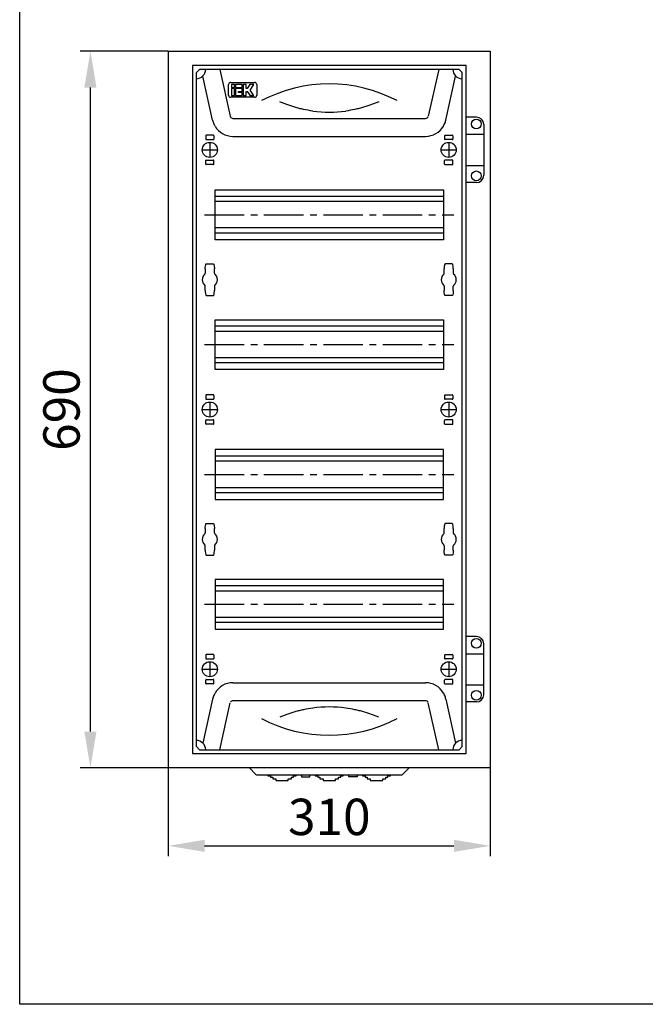
# Model space of a CAD drawing. Units: millimetres. Extents: x -3083 to 5345, y -892 to 3064.
# Drawn here: x -3083 to -2481, y -892 to 56 of the extents above; entities that cross this region are included whole.
import ezdxf

# ---------------------------------------------------------------- set-up
doc = ezdxf.new("R2010")
doc.units = ezdxf.units.MM
doc.header["$LTSCALE"] = 2
doc.header["$PDMODE"] = 35
doc.linetypes.add('CENTER2', pattern=[28.575, 19.05, -3.175, 3.175, -3.175])
doc.layers.add('help', color=53, linetype='Continuous', plot=False)
doc.layers.add('осевой', color=1, linetype='CENTER2')
doc.layers.add('размеры', color=7, linetype='Continuous')
doc.layers.add('основной', color=4, linetype='Continuous', lineweight=25)
doc.styles.get("Standard").update_dxf_attribs({"font": 'ARIALN.TTF'})
doc.dimstyles.new('GOST', dxfattribs={"dimtxt": 35, "dimasz": 35, "dimexe": 10, "dimexo": 0, "dimgap": 10, "dimtad": 1, "dimtoh": 1, "dimtxsty": 'Standard', "dimcen": 0, "dimclrd": 256, "dimclre": 256, "dimclrt": 256, "dimaunit": 1, "dimadec": 0, "dimazin": 2, "dimtm": 1e-09, "dimtfac": 0.75, "dimtmove": 0, "dimatfit": 2, "dimfxl": 1, "dimtolj": 1, "dimtzin": 0, "dimlwd": -1, "dimlwe": -1, "dimarcsym": 0})

# ---------------------------------------------------------------- blocks, each defined once
blk = doc.blocks.new('*D33')
at = {"layer": 'Defpoints', "color": 0, "transparency": 16777216}
for p in [(-3015.28, 25.5), (-2940.28, 25.5), (-2940.28, -664.5)]:
    blk.add_point(p, dxfattribs=at)
at = {"layer": 'размеры', "transparency": 16777216}
for p, q in [((-2940.28, 25.5), (-3025.28, 25.5)), ((-3015.28, -629.5), (-3015.28, -9.5)), ((-2940.28, -664.5), (-3025.28, -664.5))]:
    blk.add_line(p, q, dxfattribs=at)
for points in [[(-3021.12, -9.5), (-3009.45, -9.5), (-3015.28, 25.5)], [(-3021.12, -629.5), (-3009.45, -629.5), (-3015.28, -664.5)]]:
    blk.add_solid(points, dxfattribs=at)
at = {"layer": 'размеры', "transparency": 16777216, "insert": (-3043.15, -319.5), "char_height": 35, "attachment_point": 5, "rotation": 90}
blk.add_mtext('\\A1;690', dxfattribs=at)
blk = doc.blocks.new('*D40')
at = {"layer": 'Defpoints', "color": 0, "transparency": 16777216}
for p in [(-2940.28, -664.5), (-2630.28, -664.5), (-2630.28, -739.5)]:
    blk.add_point(p, dxfattribs=at)
at = {"layer": 'размеры', "transparency": 16777216}
for p, q in [((-2940.28, -664.5), (-2940.28, -749.5)), ((-2630.28, -664.5), (-2630.28, -749.5)), ((-2905.28, -739.5), (-2665.28, -739.5))]:
    blk.add_line(p, q, dxfattribs=at)
for points in [[(-2905.28, -733.67), (-2905.28, -745.33), (-2940.28, -739.5)], [(-2665.28, -733.67), (-2665.28, -745.33), (-2630.28, -739.5)]]:
    blk.add_solid(points, dxfattribs=at)
at = {"layer": 'размеры', "transparency": 16777216, "insert": (-2785.28, -711.63), "char_height": 35, "attachment_point": 5}
blk.add_mtext('\\A1;310', dxfattribs=at)

msp = doc.modelspace()

# ---------------------------------------------------------------- linework, layer by layer
at = {"layer": 'help'}
msp.add_lwpolyline([(-3083.384, 3064.341), (-1097.453, 3064.341), (-1097.453, -892.055), (-3083.384, -892.055)], close=True, dxfattribs=at)
at = {"layer": 'осевой'}
for p, q in [((-2905.283, -132), (-2665.283, -132)), ((-2905.283, -257), (-2665.283, -257)), ((-2905.283, -382), (-2665.283, -382)), ((-2905.283, -507), (-2665.283, -507))]:
    msp.add_line(p, q, dxfattribs=at)
at = {"layer": 'основной'}
for p, q in [((-2940.283, 25.5), (-2940.283, -664.5)), ((-2940.283, 25.5), (-2630.283, 25.5)), ((-2630.283, 25.5), (-2630.283, -664.5)), ((-2910.283, 8), (-2913.283, 5)), ((-2913.283, -644), (-2913.283, 5)), ((-2660.283, 8), (-2910.283, 8)), ((-2897.579, -40.829), (-2906.98, 1.576)), ((-2890.663, 8), (-2880.669, -37.08)), ((-2679.902, 8), (-2689.896, -37.08)), ((-2672.986, -40.829), (-2663.586, 1.576)), ((-2660.283, 8), (-2657.283, 5)), ((-2657.283, -644), (-2657.283, 5)), ((-2878.053, -39.179), (-2692.512, -39.179)), ((-2643.576, -38), (-2653.583, -38)), ((-2636.583, -45), (-2636.583, -94)), ((-2904.283, -55.875), (-2904.283, -59.125)), ((-2896.783, -55.375), (-2903.783, -55.375)), ((-2896.283, -55.875), (-2896.283, -59.125)), ((-2878.053, -56.5), (-2692.512, -56.5)), ((-2674.283, -55.875), (-2674.283, -59.125)), ((-2673.783, -55.375), (-2666.783, -55.375)), ((-2666.283, -55.875), (-2666.283, -59.125)), ((-2653.583, -54.5), (-2636.583, -54.5)), ((-2903.783, -59.625), (-2896.783, -59.625)), ((-2900.283, -62.25), (-2900.283, -76.75)), ((-2666.783, -59.625), (-2673.783, -59.625)), ((-2670.283, -62.25), (-2670.283, -76.75)), ((-2907.533, -69.5), (-2893.033, -69.5)), ((-2677.533, -69.5), (-2663.033, -69.5)), ((-2904.283, -83.125), (-2904.283, -79.875)), ((-2903.783, -79.375), (-2896.783, -79.375)), ((-2896.783, -83.625), (-2903.783, -83.625)), ((-2896.283, -83.125), (-2896.283, -79.875)), ((-2674.283, -83.125), (-2674.283, -79.875)), ((-2666.783, -79.375), (-2673.783, -79.375)), ((-2673.783, -83.625), (-2666.783, -83.625)), ((-2666.283, -83.125), (-2666.283, -79.875)), ((-2653.583, -84.5), (-2636.583, -84.5)), ((-2643.576, -101), (-2653.583, -101)), ((-2675.283, -114.35), (-2895.283, -114.35)), ((-2675.283, -119.3), (-2895.283, -119.3)), ((-2675.283, -144.7), (-2895.283, -144.7)), ((-2675.283, -149.65), (-2895.283, -149.65)), ((-2903.433, -179.237), (-2897.133, -179.237)), ((-2667.133, -179.237), (-2673.433, -179.237)), ((-2905.028, -189.019), (-2905.004, -188.998)), ((-2904.683, -184.061), (-2904.683, -188.263)), ((-2895.883, -188.263), (-2895.883, -184.061)), ((-2895.561, -188.998), (-2895.537, -189.019)), ((-2675.004, -188.998), (-2675.028, -189.019)), ((-2674.683, -188.263), (-2674.683, -184.061)), ((-2665.883, -184.061), (-2665.883, -188.263)), ((-2665.537, -189.019), (-2665.561, -188.998)), ((-2905.028, -199.981), (-2905.004, -200.002)), ((-2904.683, -204.938), (-2904.683, -200.737)), ((-2895.883, -200.737), (-2895.883, -204.938)), ((-2895.561, -200.002), (-2895.537, -199.981)), ((-2675.004, -200.002), (-2675.028, -199.981)), ((-2674.683, -200.737), (-2674.683, -204.938)), ((-2665.883, -204.938), (-2665.883, -200.737)), ((-2665.537, -199.981), (-2665.561, -200.002)), ((-2903.433, -209.762), (-2897.133, -209.762)), ((-2667.133, -209.762), (-2673.433, -209.762)), ((-2675.283, -239.35), (-2895.283, -239.35)), ((-2675.283, -244.3), (-2895.283, -244.3)), ((-2675.283, -269.7), (-2895.283, -269.7)), ((-2675.283, -274.65), (-2895.283, -274.65)), ((-2904.283, -305.875), (-2904.283, -309.125)), ((-2896.783, -305.375), (-2903.783, -305.375)), ((-2903.783, -309.625), (-2896.783, -309.625)), ((-2900.283, -312.25), (-2900.283, -326.75)), ((-2896.283, -305.875), (-2896.283, -309.125)), ((-2674.283, -305.875), (-2674.283, -309.125)), ((-2673.783, -305.375), (-2666.783, -305.375)), ((-2666.783, -309.625), (-2673.783, -309.625)), ((-2670.283, -312.25), (-2670.283, -326.75)), ((-2666.283, -305.875), (-2666.283, -309.125)), ((-2907.533, -319.5), (-2893.033, -319.5)), ((-2677.533, -319.5), (-2663.033, -319.5)), ((-2904.283, -333.125), (-2904.283, -329.875)), ((-2903.783, -329.375), (-2896.783, -329.375)), ((-2896.283, -333.125), (-2896.283, -329.875)), ((-2674.283, -333.125), (-2674.283, -329.875)), ((-2666.783, -329.375), (-2673.783, -329.375)), ((-2666.283, -333.125), (-2666.283, -329.875)), ((-2896.783, -333.625), (-2903.783, -333.625)), ((-2673.783, -333.625), (-2666.783, -333.625)), ((-2675.283, -364.35), (-2895.283, -364.35)), ((-2675.283, -369.3), (-2895.283, -369.3)), ((-2675.283, -394.7), (-2895.283, -394.7)), ((-2675.283, -399.65), (-2895.283, -399.65)), ((-2904.683, -434.061), (-2904.683, -438.263)), ((-2903.433, -429.237), (-2897.133, -429.237)), ((-2895.883, -438.263), (-2895.883, -434.061)), ((-2674.683, -438.263), (-2674.683, -434.061)), ((-2667.133, -429.237), (-2673.433, -429.237)), ((-2665.883, -434.061), (-2665.883, -438.263)), ((-2905.028, -439.019), (-2905.004, -438.998)), ((-2895.561, -438.998), (-2895.537, -439.019)), ((-2675.004, -438.998), (-2675.028, -439.019)), ((-2665.537, -439.019), (-2665.561, -438.998)), ((-2905.028, -449.981), (-2905.004, -450.002)), ((-2904.683, -454.938), (-2904.683, -450.737)), ((-2895.883, -450.737), (-2895.883, -454.938)), ((-2895.561, -450.002), (-2895.537, -449.981)), ((-2675.004, -450.002), (-2675.028, -449.981)), ((-2674.683, -450.737), (-2674.683, -454.938)), ((-2665.883, -454.938), (-2665.883, -450.737)), ((-2665.537, -449.981), (-2665.561, -450.002)), ((-2903.433, -459.762), (-2897.133, -459.762)), ((-2667.133, -459.762), (-2673.433, -459.762)), ((-2675.283, -489.35), (-2895.283, -489.35)), ((-2675.283, -494.3), (-2895.283, -494.3)), ((-2675.283, -519.7), (-2895.283, -519.7)), ((-2675.283, -524.65), (-2895.283, -524.65)), ((-2643.576, -538), (-2653.583, -538)), ((-2636.583, -594.004), (-2636.583, -544.996)), ((-2904.283, -555.875), (-2904.283, -559.125)), ((-2896.783, -555.375), (-2903.783, -555.375)), ((-2896.283, -555.875), (-2896.283, -559.125)), ((-2674.283, -555.875), (-2674.283, -559.125)), ((-2673.783, -555.375), (-2666.783, -555.375)), ((-2666.283, -555.875), (-2666.283, -559.125)), ((-2653.583, -554.5), (-2636.583, -554.5)), ((-2903.783, -559.625), (-2896.783, -559.625)), ((-2900.283, -562.25), (-2900.283, -576.75)), ((-2666.783, -559.625), (-2673.783, -559.625)), ((-2670.283, -562.25), (-2670.283, -576.75)), ((-2907.533, -569.5), (-2893.033, -569.5)), ((-2677.533, -569.5), (-2663.033, -569.5)), ((-2904.283, -583.125), (-2904.283, -579.875)), ((-2903.783, -579.375), (-2896.783, -579.375)), ((-2896.783, -583.625), (-2903.783, -583.625)), ((-2896.283, -583.125), (-2896.283, -579.875)), ((-2878.053, -582.5), (-2692.512, -582.5)), ((-2674.283, -583.125), (-2674.283, -579.875)), ((-2666.783, -579.375), (-2673.783, -579.375)), ((-2673.783, -583.625), (-2666.783, -583.625)), ((-2666.283, -583.125), (-2666.283, -579.875)), ((-2653.583, -584.5), (-2636.583, -584.5)), ((-2897.579, -598.171), (-2906.98, -640.575)), ((-2890.663, -647), (-2880.669, -601.92)), ((-2692.512, -599.82), (-2878.053, -599.82)), ((-2679.902, -647), (-2689.896, -601.92)), ((-2672.986, -598.171), (-2663.586, -640.575)), ((-2643.576, -601), (-2653.583, -601)), ((-2910.283, -647), (-2913.283, -644)), ((-2660.283, -647), (-2657.283, -644)), ((-2910.283, -647), (-2660.283, -647)), ((-2630.283, -664.5), (-2940.283, -664.5)), ((-2855.835, -670.687), (-2862.118, -664.5)), ((-2854.783, -671.118), (-2715.783, -671.118)), ((-2714.73, -670.687), (-2708.447, -664.5))]:
    msp.add_line(p, q, dxfattribs=at)
at = {"layer": 'основной', "lineweight": -3}
for p, q in [((-2882.183, -16.91), (-2882.183, -6.6)), ((-2880.183, -4.6), (-2857.183, -4.6)), ((-2879.483, -6.611), (-2879.483, -9.487)), ((-2876.607, -6.611), (-2879.483, -6.611)), ((-2876.607, -9.487), (-2876.607, -6.611)), ((-2869.035, -6.611), (-2875.649, -6.611)), ((-2875.649, -6.611), (-2875.649, -9.487)), ((-2869.035, -9.487), (-2869.035, -6.611)), ((-2865.201, -6.611), (-2868.076, -6.611)), ((-2868.076, -6.611), (-2868.076, -16.91)), ((-2865.201, -10.445), (-2865.201, -6.611)), ((-2861.686, -6.611), (-2864.242, -10.445)), ((-2857.916, -6.611), (-2861.686, -6.611)), ((-2861.431, -11.883), (-2857.916, -6.611)), ((-2855.183, -6.6), (-2855.183, -16.91)), ((-2857.183, -18.91), (-2880.183, -18.91)), ((-2879.483, -9.487), (-2876.607, -9.487)), ((-2876.607, -10.445), (-2879.483, -10.445)), ((-2879.483, -10.445), (-2879.483, -16.91)), ((-2879.483, -16.91), (-2879.483, -17.155)), ((-2879.483, -17.155), (-2876.607, -17.155)), ((-2876.607, -16.91), (-2876.607, -10.445)), ((-2876.607, -17.155), (-2876.607, -16.91)), ((-2875.649, -9.487), (-2869.035, -9.487)), ((-2875.649, -10.445), (-2875.649, -16.91)), ((-2869.035, -10.445), (-2875.649, -10.445)), ((-2875.649, -16.91), (-2875.649, -17.155)), ((-2875.649, -17.155), (-2869.035, -17.155)), ((-2872.773, -14.279), (-2872.773, -13.321)), ((-2872.773, -13.321), (-2869.035, -13.321)), ((-2869.035, -14.279), (-2872.773, -14.279)), ((-2869.035, -13.321), (-2869.035, -10.445)), ((-2869.035, -16.91), (-2869.035, -14.279)), ((-2869.035, -17.155), (-2869.035, -16.91)), ((-2868.076, -16.91), (-2868.076, -17.155)), ((-2868.076, -17.155), (-2865.201, -17.155)), ((-2864.242, -10.445), (-2865.201, -10.445)), ((-2865.201, -13.321), (-2864.242, -13.321)), ((-2865.201, -16.91), (-2865.201, -13.321)), ((-2865.201, -17.155), (-2865.201, -16.91)), ((-2864.242, -13.321), (-2861.85, -16.91)), ((-2861.686, -17.155), (-2857.916, -17.155)), ((-2858.08, -16.91), (-2861.431, -11.883))]:
    msp.add_line(p, q, dxfattribs=at)
at = {"layer": 'основной'}
for points in [[(-2916.983, -650.7), (-2653.583, -650.7), (-2653.583, 11.7), (-2916.983, 11.7)], [(-2895.283, -108), (-2675.283, -108), (-2675.283, -156), (-2895.283, -156)], [(-2895.283, -233), (-2675.283, -233), (-2675.283, -281), (-2895.283, -281)], [(-2895.283, -406), (-2675.283, -406), (-2675.283, -358), (-2895.283, -358)], [(-2895.283, -531), (-2675.283, -531), (-2675.283, -483), (-2895.283, -483)]]:
    msp.add_lwpolyline(points, close=True, dxfattribs=at)
at = {"layer": 'основной', "flags": 128}
for points in [[(-2652.583, 11.391), (-2652.583, 11.391)], [(-2904.683, -184.061), (-2904.657, -182.786), (-2904.542, -181.328), (-2904.287, -180.096), (-2904.138, -179.741), (-2903.987, -179.513), (-2903.787, -179.34), (-2903.566, -179.251), (-2903.432, -179.248)], [(-2897.133, -179.238), (-2897.128, -179.237), (-2896.886, -179.285), (-2896.715, -179.383), (-2896.576, -179.516), (-2896.442, -179.714), (-2896.299, -180.035), (-2896.13, -180.668), (-2895.979, -181.724), (-2895.889, -183.417), (-2895.883, -184.061)], [(-2673.432, -179.238), (-2673.437, -179.237), (-2673.679, -179.285), (-2673.85, -179.383), (-2673.989, -179.516), (-2674.124, -179.714), (-2674.266, -180.035), (-2674.435, -180.668), (-2674.586, -181.724), (-2674.677, -183.417), (-2674.683, -184.061)], [(-2665.883, -184.061), (-2665.908, -182.786), (-2666.024, -181.328), (-2666.279, -180.096), (-2666.427, -179.741), (-2666.579, -179.513), (-2666.778, -179.34), (-2666.999, -179.251), (-2667.133, -179.248)], [(-2904.683, -204.938), (-2904.657, -206.214), (-2904.542, -207.672), (-2904.287, -208.904), (-2904.138, -209.259), (-2903.987, -209.486), (-2903.787, -209.66), (-2903.566, -209.748), (-2903.432, -209.751)], [(-2897.133, -209.761), (-2897.128, -209.762), (-2896.886, -209.714), (-2896.715, -209.617), (-2896.576, -209.484), (-2896.442, -209.285), (-2896.299, -208.964), (-2896.13, -208.332), (-2895.979, -207.276), (-2895.889, -205.582), (-2895.883, -204.938)], [(-2673.432, -209.761), (-2673.437, -209.762), (-2673.679, -209.714), (-2673.85, -209.617), (-2673.989, -209.484), (-2674.124, -209.285), (-2674.266, -208.964), (-2674.435, -208.332), (-2674.586, -207.276), (-2674.677, -205.582), (-2674.683, -204.938)], [(-2665.883, -204.938), (-2665.908, -206.214), (-2666.024, -207.672), (-2666.279, -208.904), (-2666.427, -209.259), (-2666.579, -209.486), (-2666.778, -209.66), (-2666.999, -209.748), (-2667.133, -209.751)], [(-2904.683, -434.061), (-2904.657, -432.786), (-2904.542, -431.328), (-2904.287, -430.096), (-2904.138, -429.741), (-2903.987, -429.513), (-2903.787, -429.34), (-2903.566, -429.251), (-2903.432, -429.248)], [(-2897.133, -429.238), (-2897.128, -429.237), (-2896.886, -429.285), (-2896.715, -429.383), (-2896.576, -429.516), (-2896.442, -429.714), (-2896.299, -430.035), (-2896.13, -430.668), (-2895.979, -431.724), (-2895.889, -433.417), (-2895.883, -434.061)], [(-2673.432, -429.238), (-2673.437, -429.237), (-2673.679, -429.285), (-2673.85, -429.383), (-2673.989, -429.516), (-2674.124, -429.714), (-2674.266, -430.035), (-2674.435, -430.668), (-2674.586, -431.724), (-2674.677, -433.417), (-2674.683, -434.061)], [(-2665.883, -434.061), (-2665.908, -432.786), (-2666.024, -431.328), (-2666.279, -430.096), (-2666.427, -429.741), (-2666.579, -429.513), (-2666.778, -429.34), (-2666.999, -429.251), (-2667.133, -429.248)], [(-2904.683, -454.938), (-2904.657, -456.214), (-2904.542, -457.672), (-2904.287, -458.904), (-2904.138, -459.259), (-2903.987, -459.486), (-2903.787, -459.66), (-2903.566, -459.748), (-2903.432, -459.751)], [(-2897.133, -459.761), (-2897.128, -459.762), (-2896.886, -459.714), (-2896.715, -459.617), (-2896.576, -459.484), (-2896.442, -459.285), (-2896.299, -458.964), (-2896.13, -458.332), (-2895.979, -457.276), (-2895.889, -455.582), (-2895.883, -454.938)], [(-2673.432, -459.761), (-2673.437, -459.762), (-2673.679, -459.714), (-2673.85, -459.617), (-2673.989, -459.484), (-2674.124, -459.285), (-2674.266, -458.964), (-2674.435, -458.332), (-2674.586, -457.276), (-2674.677, -455.582), (-2674.683, -454.938)], [(-2665.883, -454.938), (-2665.908, -456.214), (-2666.024, -457.672), (-2666.279, -458.904), (-2666.427, -459.259), (-2666.579, -459.486), (-2666.778, -459.66), (-2666.999, -459.748), (-2667.133, -459.751)]]:
    msp.add_lwpolyline(points, dxfattribs=at)
at = {"layer": 'основной', "lineweight": -3, "flags": 128}
for points in [[(-2861.85, -16.91), (-2861.795, -16.992), (-2861.741, -17.073), (-2861.686, -17.155)], [(-2857.916, -17.155), (-2857.971, -17.073), (-2858.025, -16.992), (-2858.08, -16.91)]]:
    msp.add_lwpolyline(points, dxfattribs=at)
at = {"layer": 'основной'}
for points in [[(-2844.283, -671.118), (-2844.283, -671.95), (-2841.783, -671.95), (-2841.783, -673.45), (-2839.783, -673.45), (-2839.783, -674.95), (-2836.783, -674.95), (-2836.783, -676.45), (-2824.783, -676.45), (-2824.783, -674.95), (-2821.783, -674.95), (-2821.783, -673.45), (-2819.783, -673.45), (-2819.783, -671.95), (-2817.283, -671.95), (-2817.283, -671.118)], [(-2812.033, -671.118), (-2812.033, -672.95), (-2804.033, -672.95), (-2804.033, -671.118)], [(-2798.783, -671.118), (-2798.783, -671.95), (-2796.283, -671.95), (-2796.283, -673.45), (-2794.283, -673.45), (-2794.283, -674.95), (-2791.283, -674.95), (-2791.283, -676.45), (-2779.283, -676.45), (-2779.283, -674.95), (-2776.283, -674.95), (-2776.283, -673.45), (-2774.283, -673.45), (-2774.283, -671.95), (-2771.783, -671.95), (-2771.783, -671.118)], [(-2758.533, -671.118), (-2758.533, -672.95), (-2766.533, -672.95), (-2766.533, -671.118)], [(-2753.283, -671.118), (-2753.283, -671.95), (-2750.783, -671.95), (-2750.783, -673.45), (-2748.783, -673.45), (-2748.783, -674.95), (-2745.783, -674.95), (-2745.783, -676.45), (-2733.783, -676.45), (-2733.783, -674.95), (-2730.783, -674.95), (-2730.783, -673.45), (-2728.783, -673.45), (-2728.783, -671.95), (-2726.283, -671.95), (-2726.283, -671.118)]]:
    msp.add_lwpolyline(points, dxfattribs=at)
for centre, radius in [((-2643.583, -44.5), 4.7), ((-2900.283, -69.5), 7.25), ((-2670.283, -69.5), 7.25), ((-2643.583, -94.5), 4.7), ((-2900.283, -319.5), 7.25), ((-2670.283, -319.5), 7.25), ((-2643.583, -544.5), 4.7), ((-2900.283, -569.5), 7.25), ((-2670.283, -569.5), 7.25), ((-2643.583, -594.5), 4.7)]:
    msp.add_circle(centre, radius, dxfattribs=at)
for centre, radius, start, end in [((-2913.283, 8), 9, 270, 0), ((-2657.283, 8), 9, 180, 270), ((-2785.283, -146.087), 140.087, 62.24711, 117.75289), ((-2878.053, -36.5), 2.679, 192.5, 206.96239), ((-2878.053, -36.5), 2.679, 206.96239, 270), ((-2785.283, 83.59), 116.781, 262.197655, 277.802345), ((-2692.512, -36.5), 2.679, 270, 333.03761), ((-2878.053, -36.5), 20, 192.5, 203.548212), ((-2878.053, -36.5), 20, 210.376568, 270), ((-2692.512, -36.5), 20, 270, 329.623432), ((-2692.512, -36.5), 20, 336.451788, 347.5), ((-2643.583, -45), 7, 0, 90), ((-2903.783, -55.875), 0.5, 90, 180), ((-2896.783, -55.875), 0.5, 0, 90), ((-2673.783, -55.875), 0.5, 90, 180), ((-2666.783, -55.875), 0.5, 0, 90), ((-2903.783, -59.125), 0.5, 180, 270), ((-2896.783, -59.125), 0.5, 270, 0), ((-2673.783, -59.125), 0.5, 180, 270), ((-2666.783, -59.125), 0.5, 270, 0), ((-2903.783, -79.875), 0.5, 90, 180), ((-2903.783, -83.125), 0.5, 180, 270), ((-2896.783, -79.875), 0.5, 0, 90), ((-2896.783, -83.125), 0.5, 270, 0), ((-2673.783, -79.875), 0.5, 90, 180), ((-2673.783, -83.125), 0.5, 180, 270), ((-2666.783, -79.875), 0.5, 0, 90), ((-2666.783, -83.125), 0.5, 270, 0), ((-2643.583, -94), 7, 270, 0), ((-2900.283, -194.5), 7.25, 130.633712, 229.366288), ((-2905.683, -188.263), 1, 310.885193, 0), ((-2894.883, -188.263), 1, 180, 229.114807), ((-2900.283, -194.5), 7.25, 310.633712, 49.366288), ((-2670.283, -194.5), 7.25, 130.633712, 229.366288), ((-2675.683, -188.263), 1, 310.885193, 0), ((-2664.883, -188.263), 1, 180, 229.114807), ((-2670.283, -194.5), 7.25, 310.633712, 49.366288), ((-2905.683, -200.737), 1, 0, 49.114807), ((-2894.883, -200.737), 1, 130.885193, 180), ((-2675.683, -200.737), 1, 0, 49.114807), ((-2664.883, -200.737), 1, 130.885193, 180), ((-2903.783, -305.875), 0.5, 90, 180), ((-2903.783, -309.125), 0.5, 180, 270), ((-2896.783, -305.875), 0.5, 0, 90), ((-2896.783, -309.125), 0.5, 270, 0), ((-2673.783, -305.875), 0.5, 90, 180), ((-2673.783, -309.125), 0.5, 180, 270), ((-2666.783, -305.875), 0.5, 0, 90), ((-2666.783, -309.125), 0.5, 270, 0), ((-2903.783, -329.875), 0.5, 90, 180), ((-2896.783, -329.875), 0.5, 0, 90), ((-2673.783, -329.875), 0.5, 90, 180), ((-2666.783, -329.875), 0.5, 0, 90), ((-2903.783, -333.125), 0.5, 180, 270), ((-2896.783, -333.125), 0.5, 270, 0), ((-2673.783, -333.125), 0.5, 180, 270), ((-2666.783, -333.125), 0.5, 270, 0), ((-2900.283, -444.5), 7.25, 130.633712, 229.366288), ((-2905.683, -438.263), 1, 310.885193, 0), ((-2894.883, -438.263), 1, 180, 229.114807), ((-2900.283, -444.5), 7.25, 310.633712, 49.366288), ((-2670.283, -444.5), 7.25, 130.633712, 229.366288), ((-2675.683, -438.263), 1, 310.885193, 0), ((-2664.883, -438.263), 1, 180, 229.114807), ((-2670.283, -444.5), 7.25, 310.633712, 49.366288), ((-2905.683, -450.737), 1, 0, 49.114807), ((-2894.883, -450.737), 1, 130.885193, 180), ((-2675.683, -450.737), 1, 0, 49.114807), ((-2664.883, -450.737), 1, 130.885193, 180), ((-2643.583, -545), 7, 0, 90), ((-2903.783, -555.875), 0.5, 90, 180), ((-2903.783, -559.125), 0.5, 180, 270), ((-2896.783, -555.875), 0.5, 0, 90), ((-2896.783, -559.125), 0.5, 270, 0), ((-2673.783, -555.875), 0.5, 90, 180), ((-2673.783, -559.125), 0.5, 180, 270), ((-2666.783, -555.875), 0.5, 0, 90), ((-2666.783, -559.125), 0.5, 270, 0), ((-2903.783, -579.875), 0.5, 90, 180), ((-2903.783, -583.125), 0.5, 180, 270), ((-2896.783, -579.875), 0.5, 0, 90), ((-2896.783, -583.125), 0.5, 270, 0), ((-2878.053, -602.5), 20, 90, 149.623432), ((-2692.512, -602.5), 20, 30.376568, 90), ((-2673.783, -579.875), 0.5, 90, 180), ((-2673.783, -583.125), 0.5, 180, 270), ((-2666.783, -579.875), 0.5, 0, 90), ((-2666.783, -583.125), 0.5, 270, 0), ((-2878.053, -602.5), 20, 156.451788, 167.5), ((-2692.512, -602.5), 20, 12.5, 23.548212), ((-2643.583, -594), 7, 270, 0), ((-2878.053, -602.5), 2.679, 90, 153.03761), ((-2785.283, -722.59), 116.781, 82.197655, 97.802345), ((-2692.512, -602.5), 2.679, 26.96239, 90), ((-2785.283, -492.913), 140.087, 242.24711, 297.75289), ((-2913.283, -647), 9, 0, 90), ((-2657.283, -647), 9, 90, 180), ((-2854.783, -669.618), 1.5, 225.443021, 270), ((-2715.783, -669.618), 1.5, 270, 314.556979)]:
    msp.add_arc(centre, radius, start, end, dxfattribs=at)
at = {"layer": 'основной', "lineweight": -3}
for centre, start, end in [((-2880.183, -6.6), 90, 180), ((-2857.183, -6.6), 0, 90), ((-2880.183, -16.91), 180, 270), ((-2857.183, -16.91), 270, 0)]:
    msp.add_arc(centre, 2, start, end, dxfattribs=at)
at = {"layer": 'основной'}
for points, knots in [([(-2801.136, -32.11), (-2804.131, -31.699), (-2807.066, -31.183), (-2811.379, -30.265), (-2812.802, -29.935), (-2814.915, -29.405), (-2815.615, -29.223), (-2817.008, -28.847), (-2817.698, -28.655), (-2821.093, -27.675), (-2823.661, -26.833), (-2827.301, -25.519), (-2828.479, -25.072), (-2830.193, -24.395), (-2830.755, -24.168), (-2831.853, -23.716), (-2832.389, -23.49), (-2832.914, -23.266)], [0, 0, 0, 0, 0.25, 0.25, 0.375, 0.375, 0.4375, 0.4375, 0.5, 0.5, 0.75, 0.75, 0.875, 0.875, 0.9375, 0.9375, 1, 1, 1, 1]), ([(-2737.651, -23.266), (-2738.176, -23.49), (-2738.713, -23.716), (-2739.81, -24.168), (-2740.372, -24.395), (-2742.086, -25.072), (-2743.264, -25.519), (-2746.904, -26.833), (-2749.472, -27.675), (-2752.868, -28.655), (-2753.557, -28.847), (-2754.95, -29.223), (-2755.651, -29.405), (-2757.763, -29.935), (-2759.186, -30.265), (-2763.5, -31.183), (-2766.434, -31.699), (-2769.429, -32.11)], [0, 0, 0, 0, 0.0625, 0.0625, 0.125, 0.125, 0.25, 0.25, 0.5, 0.5, 0.5625, 0.5625, 0.625, 0.625, 0.75, 0.75, 1, 1, 1, 1]), ([(-2895.307, -46.613), (-2895.428, -46.23), (-2895.561, -45.852), (-2895.809, -45.305), (-2895.9, -45.125), (-2896.113, -44.784), (-2896.233, -44.624), (-2896.388, -44.49)], [0, 0, 0, 0, 0.5, 0.5, 0.75, 0.75, 1, 1, 1, 1]), ([(-2675.258, -46.613), (-2675.138, -46.23), (-2675.005, -45.852), (-2674.757, -45.305), (-2674.665, -45.125), (-2674.452, -44.784), (-2674.332, -44.624), (-2674.178, -44.49)], [0, 0, 0, 0, 0.5, 0.5, 0.75, 0.75, 1, 1, 1, 1]), ([(-2895.307, -592.386), (-2895.428, -592.769), (-2895.561, -593.147), (-2895.809, -593.694), (-2895.9, -593.875), (-2896.113, -594.216), (-2896.233, -594.376), (-2896.388, -594.509)], [0, 0, 0, 0, 0.5, 0.5, 0.75, 0.75, 1, 1, 1, 1]), ([(-2675.258, -592.386), (-2675.138, -592.769), (-2675.005, -593.147), (-2674.757, -593.694), (-2674.665, -593.875), (-2674.452, -594.216), (-2674.332, -594.376), (-2674.178, -594.509)], [0, 0, 0, 0, 0.5, 0.5, 0.75, 0.75, 1, 1, 1, 1]), ([(-2801.136, -606.89), (-2804.131, -607.3), (-2807.066, -607.816), (-2811.379, -608.735), (-2812.802, -609.065), (-2814.915, -609.595), (-2815.615, -609.777), (-2817.008, -610.152), (-2817.698, -610.345), (-2821.093, -611.325), (-2823.661, -612.167), (-2827.301, -613.481), (-2828.479, -613.927), (-2830.193, -614.605), (-2830.755, -614.832), (-2831.853, -615.284), (-2832.389, -615.509), (-2832.914, -615.734)], [0, 0, 0, 0, 0.25, 0.25, 0.375, 0.375, 0.4375, 0.4375, 0.5, 0.5, 0.75, 0.75, 0.875, 0.875, 0.9375, 0.9375, 1, 1, 1, 1]), ([(-2737.651, -615.734), (-2738.176, -615.509), (-2738.713, -615.284), (-2739.81, -614.832), (-2740.372, -614.605), (-2742.086, -613.927), (-2743.264, -613.481), (-2746.904, -612.167), (-2749.472, -611.325), (-2752.868, -610.345), (-2753.557, -610.152), (-2754.95, -609.777), (-2755.651, -609.595), (-2757.763, -609.065), (-2759.186, -608.735), (-2763.5, -607.816), (-2766.434, -607.3), (-2769.429, -606.89)], [0, 0, 0, 0, 0.0625, 0.0625, 0.125, 0.125, 0.25, 0.25, 0.5, 0.5, 0.5625, 0.5625, 0.625, 0.625, 0.75, 0.75, 1, 1, 1, 1])]:
    msp.add_open_spline(points, degree=3, knots=knots, dxfattribs=at)

# ---------------------------------------------------------------- dimensions: what is measured, and where the dimension line sits
at = {"layer": 'размеры'}
dim = msp.add_linear_dim(base=(-3015.283, 25.5), p1=(-2940.283, -664.5), p2=(-2940.283, 25.5), angle=90, dimstyle='GOST', dxfattribs=at)
dim.commit()
dim.dimension.update_dxf_attribs({"geometry": '*D33', "text_midpoint": (-3043.153, -319.5)})
dim = msp.add_linear_dim(base=(-2630.283, -739.5), p1=(-2940.283, -664.5), p2=(-2630.283, -664.5), dimstyle='GOST', dxfattribs=at)
dim.commit()
dim.dimension.update_dxf_attribs({"geometry": '*D40', "text_midpoint": (-2785.283, -711.63)})

doc.saveas('drawing.dxf')
